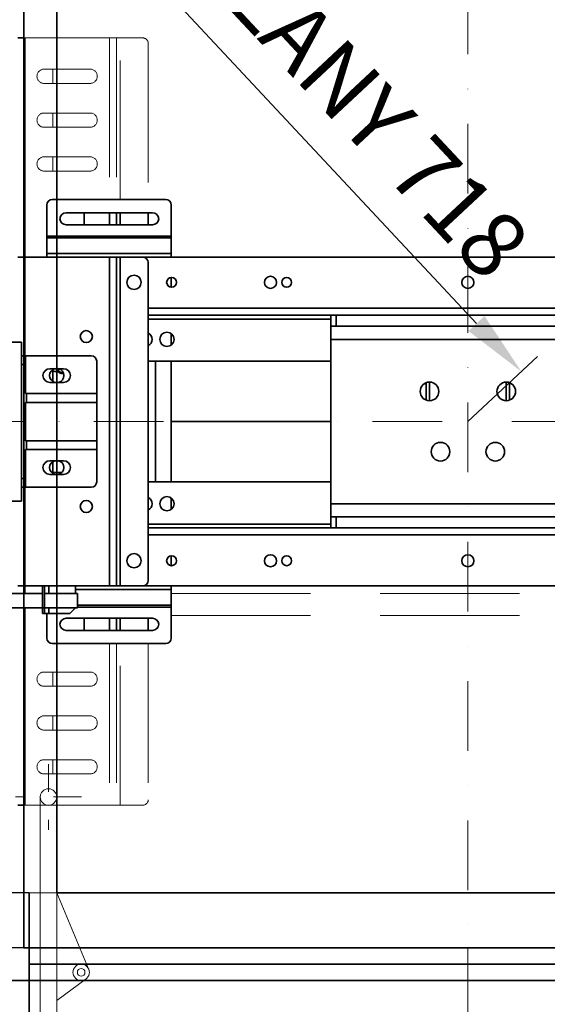
# Model space of a CAD drawing. Units: millimetres. Extents: x -67877 to -22080, y -85982 to 34289.
# Drawn here: x -66571 to -66089, y -85498 to -84600 of the extents above; entities that cross this region are included whole.
import ezdxf

# ---------------------------------------------------------------- set-up
doc = ezdxf.new("R2010")
doc.units = ezdxf.units.MM
doc.header["$LTSCALE"] = 20
doc.header["$PDMODE"] = 1
doc.linetypes.add('ČERCHOVANÁ2', pattern=[12.7, 6.35, -3.175, 0, -3.175])
doc.linetypes.add('ČÁRKOVANÁ2', pattern=[9.525, 6.35, -3.175])
doc.layers.get('Defpoints').update_dxf_attribs({"lineweight": 9})
for name, color, linetype, lineweight in [('KABINA', 5, 'Continuous', 35), ('KLADKOVÁ HLAVA', 30, 'Continuous', 35), ('KOTY', 7, 'Continuous', 9), ('OSY', 1, 'ČERCHOVANÁ2', 9), ('PŘEJEZD', 7, 'ČÁRKOVANÁ2', 9), ('RÁM', 4, 'Continuous', 35), ('SILNA', 7, 'Continuous', 9)]:
    doc.layers.add(name, color=color, linetype=linetype, lineweight=lineweight)
doc.styles.get("Standard").update_dxf_attribs({"font": 'arial.ttf'})
doc.dimstyles.get("Standard").update_dxf_attribs({"dimscale": 20, "dimtxt": 3, "dimasz": 3, "dimexe": 1, "dimexo": 0, "dimgap": 1.5, "dimtad": 1, "dimdsep": 46, "dimtxsty": 'Standard', "dimcen": 0, "dimdle": 1, "dimclrd": 256, "dimclre": 256, "dimclrt": 256, "dimaunit": 1, "dimadec": 0, "dimazin": 0, "dimtfac": 0.6, "dimtmove": 0, "dimatfit": 0, "dimfxl": 0, "dimtolj": 1, "dimarcsym": 0})

# ---------------------------------------------------------------- blocks, each defined once
blk = doc.blocks.new('*D69')
at = {"layer": 'Defpoints', "color": 0, "ltscale": 0.5, "transparency": 16777216}
for p in [(-66566.83, -84186.27), (-67359.42, -85446.27), (-66566.83, -85446.27)]:
    blk.add_point(p, dxfattribs=at)
at = {"layer": 'KOTY', "lineweight": -2, "ltscale": 0.5, "transparency": 16777216}
for p, q in [((-66566.83, -84186.27), (-67379.42, -84186.27)), ((-67359.42, -84246.27), (-67359.42, -85386.27)), ((-66566.83, -85446.27), (-67379.42, -85446.27))]:
    blk.add_line(p, q, dxfattribs=at)
at = {"layer": 'KOTY', "ltscale": 0.5, "transparency": 16777216}
for points in [[(-67369.42, -84246.27), (-67349.42, -84246.27), (-67359.42, -84186.27)], [(-67369.42, -85386.27), (-67349.42, -85386.27), (-67359.42, -85446.27)]]:
    blk.add_solid(points, dxfattribs=at)
at = {"layer": 'KOTY', "ltscale": 0.5, "transparency": 16777216, "insert": (-67428.78, -84816.27), "char_height": 60, "attachment_point": 5, "rotation": 90}
blk.add_mtext('\\A1;PODLAHA 1260(1180)', dxfattribs=at)
blk = doc.blocks.new('*D70')
at = {"layer": 'Defpoints', "color": 0, "ltscale": 0.5, "transparency": 16777216}
for p in [(-66536.83, -84236.27), (-67209.42, -85396.27), (-66561.83, -85396.27)]:
    blk.add_point(p, dxfattribs=at)
at = {"layer": 'KOTY', "lineweight": -2, "ltscale": 0.5, "transparency": 16777216}
for p, q in [((-66536.83, -84236.27), (-67229.42, -84236.27)), ((-67209.42, -84296.27), (-67209.42, -85336.27)), ((-66561.83, -85396.27), (-67229.42, -85396.27))]:
    blk.add_line(p, q, dxfattribs=at)
at = {"layer": 'KOTY', "ltscale": 0.5, "transparency": 16777216}
for points in [[(-67219.42, -84296.27), (-67199.42, -84296.27), (-67209.42, -84236.27)], [(-67219.42, -85336.27), (-67199.42, -85336.27), (-67209.42, -85396.27)]]:
    blk.add_solid(points, dxfattribs=at)
at = {"layer": 'KOTY', "ltscale": 0.5, "transparency": 16777216, "insert": (-67278.76, -84816.27), "char_height": 60, "attachment_point": 5, "rotation": 90}
blk.add_mtext('\\A1;KABINA 1160(1080)', dxfattribs=at)
blk = doc.blocks.new('*D71')
at = {"layer": 'Defpoints', "color": 0, "ltscale": 0.5, "transparency": 16777216}
for p in [(-66561.83, -85396.27), (-67209.42, -85446.27), (-66566.83, -85446.27)]:
    blk.add_point(p, dxfattribs=at)
at = {"layer": 'KOTY', "lineweight": -2, "ltscale": 0.5, "transparency": 16777216}
for p, q in [((-67209.42, -85336.27), (-67209.42, -85276.27)), ((-66561.83, -85396.27), (-67229.42, -85396.27)), ((-67209.42, -85396.27), (-67209.42, -85446.27)), ((-66566.83, -85446.27), (-67229.42, -85446.27)), ((-67209.42, -85506.27), (-67209.42, -85566.27))]:
    blk.add_line(p, q, dxfattribs=at)
at = {"layer": 'KOTY', "ltscale": 0.5, "transparency": 16777216}
for points in [[(-67219.42, -85336.27), (-67199.42, -85336.27), (-67209.42, -85396.27)], [(-67219.42, -85506.27), (-67199.42, -85506.27), (-67209.42, -85446.27)]]:
    blk.add_solid(points, dxfattribs=at)
at = {"layer": 'KOTY', "ltscale": 0.5, "transparency": 16777216, "insert": (-67270.06, -85421.27), "char_height": 60, "attachment_point": 5, "rotation": 90}
blk.add_mtext('\\A1;50', dxfattribs=at)
blk = doc.blocks.new('*D74')
at = {"layer": 'Defpoints', "color": 0, "ltscale": 0.5, "transparency": 16777216}
for p in [(-67359.42, -85446.27), (-66566.83, -85446.27), (-66706.83, -85566.27)]:
    blk.add_point(p, dxfattribs=at)
at = {"layer": 'KOTY', "lineweight": -2, "ltscale": 0.5, "transparency": 16777216}
for p, q in [((-67359.42, -85386.27), (-67359.42, -85326.27)), ((-66566.83, -85446.27), (-67379.42, -85446.27)), ((-67359.42, -85566.27), (-67359.42, -85446.27)), ((-66706.83, -85566.27), (-67379.42, -85566.27)), ((-67359.42, -85626.27), (-67359.42, -85686.27))]:
    blk.add_line(p, q, dxfattribs=at)
at = {"layer": 'KOTY', "ltscale": 0.5, "transparency": 16777216}
for points in [[(-67369.42, -85386.27), (-67349.42, -85386.27), (-67359.42, -85446.27)], [(-67369.42, -85626.27), (-67349.42, -85626.27), (-67359.42, -85566.27)]]:
    blk.add_solid(points, dxfattribs=at)
at = {"layer": 'KOTY', "ltscale": 0.5, "transparency": 16777216, "insert": (-67420.06, -85506.27), "char_height": 60, "attachment_point": 5, "rotation": 90}
blk.add_mtext('\\A1;120', dxfattribs=at)
blk = doc.blocks.new('*D77')
at = {"layer": 'Defpoints', "color": 0, "ltscale": 0.5, "transparency": 16777216}
for p in [(-65741.83, -84359.56), (-66581.83, -84961.77), (-65741.83, -84961.77)]:
    blk.add_point(p, dxfattribs=at)
at = {"layer": 'KOTY', "lineweight": -2, "ltscale": 0.5, "transparency": 16777216}
for p, q in [((-66581.83, -84961.77), (-66581.83, -84339.56)), ((-65741.83, -84961.77), (-65741.83, -84339.56)), ((-66521.83, -84359.56), (-65801.83, -84359.56))]:
    blk.add_line(p, q, dxfattribs=at)
at = {"layer": 'KOTY', "ltscale": 0.5, "transparency": 16777216}
for points in [[(-66521.83, -84349.56), (-66521.83, -84369.56), (-66581.83, -84359.56)], [(-65801.83, -84349.56), (-65801.83, -84369.56), (-65741.83, -84359.56)]]:
    blk.add_solid(points, dxfattribs=at)
at = {"layer": 'KOTY', "ltscale": 0.5, "transparency": 16777216, "insert": (-66161.83, -84298.92), "char_height": 60, "attachment_point": 5}
blk.add_mtext('\\A1;{\\fArial|b0|i0|c238|p34;M.V.K. }840', dxfattribs=at)
blk = doc.blocks.new('*D78')
at = {"layer": 'Defpoints', "color": 0, "ltscale": 0.5, "transparency": 16777216}
for p in [(-66646.83, -84359.56), (-66646.83, -84931.27), (-66581.83, -84961.77)]:
    blk.add_point(p, dxfattribs=at)
at = {"layer": 'KOTY', "lineweight": -2, "ltscale": 0.5, "transparency": 16777216}
for p, q in [((-66646.83, -84931.27), (-66646.83, -84339.56)), ((-66581.83, -84961.77), (-66581.83, -84339.56)), ((-66706.83, -84359.56), (-66766.83, -84359.56)), ((-66581.83, -84359.56), (-66646.83, -84359.56)), ((-66521.83, -84359.56), (-66461.83, -84359.56))]:
    blk.add_line(p, q, dxfattribs=at)
at = {"layer": 'KOTY', "ltscale": 0.5, "transparency": 16777216}
for points in [[(-66706.83, -84349.56), (-66706.83, -84369.56), (-66646.83, -84359.56)], [(-66521.83, -84349.56), (-66521.83, -84369.56), (-66581.83, -84359.56)]]:
    blk.add_solid(points, dxfattribs=at)
at = {"layer": 'KOTY', "ltscale": 0.5, "transparency": 16777216, "insert": (-66614.33, -84298.92), "char_height": 60, "attachment_point": 5}
blk.add_mtext('\\A1;65', dxfattribs=at)
blk = doc.blocks.new('*D111')
at = {"layer": 'Defpoints', "color": 0, "ltscale": 0.5, "transparency": 16777216}
for p in [(-66651.83, -84441.27), (-66113.01, -84920.7), (-66161.83, -84966.27)]:
    blk.add_point(p, dxfattribs=at)
at = {"layer": 'KOTY', "lineweight": -2, "ltscale": 0.5, "transparency": 16777216}
for p, q in [((-66651.83, -84441.27), (-66588.39, -84382.06)), ((-66562.07, -84439.57), (-66153.95, -84876.84)), ((-66161.83, -84966.27), (-66098.39, -84907.06))]:
    blk.add_line(p, q, dxfattribs=at)
at = {"layer": 'KOTY', "ltscale": 0.5, "transparency": 16777216}
for points in [[(-66554.76, -84432.74), (-66569.38, -84446.39), (-66603.01, -84395.7)], [(-66146.64, -84870.02), (-66161.26, -84883.66), (-66113.01, -84920.7)]]:
    blk.add_solid(points, dxfattribs=at)
at = {"layer": 'KOTY', "ltscale": 0.5, "transparency": 16777216, "insert": (-66313.68, -84616.83), "char_height": 60, "attachment_point": 5, "rotation": 313.02507}
blk.add_mtext('\\A1;MEZI LANY 718', dxfattribs=at)

msp = doc.modelspace()

# ---------------------------------------------------------------- linework, layer by layer
at = {"layer": 'KABINA'}
for p, q in [((-66566.827, -85446.267), (-66566.827, -84186.269)), ((-66536.827, -85396.267), (-66536.827, -84236.269)), ((-66561.827, -85446.267), (-66561.827, -85396.267)), ((-65786.827, -85396.267), (-66536.827, -85396.267)), ((-65756.827, -85446.267), (-66566.827, -85446.267)), ((-65761.827, -85446.267), (-66561.827, -85446.267)), ((-66561.827, -85446.267), (-66561.827, -85546.267)), ((-66561.827, -85461.267), (-65761.827, -85461.267)), ((-66561.827, -85476.267), (-65761.827, -85476.267))]:
    msp.add_line(p, q, dxfattribs=at)
at = {"layer": 'KABINA', "ltscale": 0.5}
msp.add_line((-66561.827, -85446.267), (-66561.827, -85396.267), dxfattribs=at)
at = {"layer": 'KLADKOVÁ HLAVA', "ltscale": 0.75}
msp.add_lwpolyline([(-66561.827, -85476.267), (-66606.827, -85476.267), (-66606.827, -85524.267), (-66561.827, -85524.267)], close=True, dxfattribs=at)
at = {"layer": 'KOTY'}
msp.add_line((-66561.827, -85446.267), (-66611.827, -85446.267), dxfattribs=at)
at = {"layer": 'OSY', "ltscale": 0.5}
for p, q in [((-66161.827, -84186.269), (-66161.827, -85546.267)), ((-65676.827, -84966.267), (-66646.827, -84966.267))]:
    msp.add_line(p, q, dxfattribs=at)
at = {"layer": 'OSY', "ltscale": 0.2}
for p, q in [((-66544.327, -85278.767), (-66544.327, -85338.767)), ((-66514.327, -85308.767), (-66574.327, -85308.767)), ((-66161.827, -85446.267), (-66161.827, -85546.267))]:
    msp.add_line(p, q, dxfattribs=at)
at = {"layer": 'PŘEJEZD'}
for p, q in [((-66458.327, -84616.267), (-66566.827, -84616.267)), ((-66488.777, -84616.267), (-66488.777, -84763.719)), ((-66482.327, -84616.267), (-66482.327, -84763.719)), ((-66478.877, -84763.719), (-66478.877, -84616.267)), ((-66453.327, -84621.267), (-66453.327, -84763.719)), ((-66548.327, -84644.767), (-66506.327, -84644.767)), ((-66540.327, -84644.767), (-66540.327, -84657.767)), ((-66506.327, -84657.767), (-66548.327, -84657.767)), ((-66548.327, -84684.767), (-66506.327, -84684.767)), ((-66540.327, -84684.767), (-66540.327, -84697.767)), ((-66506.327, -84697.767), (-66548.327, -84697.767)), ((-66548.327, -84724.767), (-66506.327, -84724.767)), ((-66540.327, -84724.767), (-66540.327, -84737.767)), ((-66506.327, -84737.767), (-66548.327, -84737.767)), ((-66432.327, -85123.067), (-65891.327, -85123.067)), ((-66432.327, -85143.067), (-65891.327, -85143.067)), ((-66488.777, -85168.816), (-66488.777, -85316.267)), ((-66482.327, -85168.816), (-66482.327, -85316.267)), ((-66478.877, -85316.267), (-66478.877, -85168.816)), ((-66453.327, -85168.816), (-66453.327, -85311.267)), ((-66506.327, -85194.767), (-66548.327, -85194.767)), ((-66540.327, -85194.767), (-66540.327, -85207.767)), ((-66548.327, -85207.767), (-66506.327, -85207.767)), ((-66506.327, -85234.767), (-66548.327, -85234.767)), ((-66540.327, -85234.767), (-66540.327, -85247.767)), ((-66548.327, -85247.767), (-66506.327, -85247.767)), ((-66506.327, -85274.767), (-66548.327, -85274.767)), ((-66540.327, -85274.767), (-66540.327, -85287.767)), ((-66548.327, -85287.767), (-66506.327, -85287.767)), ((-66458.327, -85316.267), (-66566.827, -85316.267)), ((-65761.827, -85396.267), (-66561.827, -85396.267))]:
    msp.add_line(p, q, dxfattribs=at)
for centre, radius, start, end in [((-66458.327, -84621.267), 5, 0, 90), ((-66548.327, -84651.267), 6.5, 90, 270), ((-66506.327, -84651.267), 6.5, 270, 90), ((-66548.327, -84691.267), 6.5, 90, 270), ((-66506.327, -84691.267), 6.5, 270, 90), ((-66548.327, -84731.267), 6.5, 90, 270), ((-66506.327, -84731.267), 6.5, 270, 90), ((-66548.327, -85201.267), 6.5, 90, 270), ((-66506.327, -85201.267), 6.5, 270, 90), ((-66548.327, -85241.267), 6.5, 90, 270), ((-66506.327, -85241.267), 6.5, 270, 90), ((-66548.327, -85281.267), 6.5, 90, 270), ((-66506.327, -85281.267), 6.5, 270, 90), ((-66458.327, -85311.267), 5, 270, 0)]:
    msp.add_arc(centre, radius, start, end, dxfattribs=at)
at = {"layer": 'RÁM'}
for p, q in [((-66566.827, -84616.267), (-66572.327, -84616.267)), ((-66565.877, -84906.267), (-66565.877, -84616.267)), ((-66545.877, -84816.267), (-66545.877, -84768.719)), ((-66540.877, -84763.719), (-66437.327, -84763.719)), ((-66432.327, -84816.267), (-66432.327, -84768.719)), ((-66528.327, -84775.767), (-66449.327, -84775.767)), ((-66511.827, -84775.767), (-66511.827, -84786.767)), ((-66488.777, -84775.767), (-66488.777, -84786.767)), ((-66482.327, -84775.767), (-66482.327, -84786.767)), ((-66478.877, -84786.767), (-66478.877, -84775.767)), ((-66453.327, -84775.767), (-66453.327, -84786.767)), ((-66449.327, -84786.767), (-66528.327, -84786.767)), ((-66545.877, -84796.99), (-66432.327, -84796.99)), ((-66545.877, -84798.715), (-66432.327, -84798.715)), ((-65757.777, -84816.267), (-66572.327, -84816.267)), ((-66432.327, -84813.042), (-66545.877, -84813.042)), ((-66488.777, -84816.267), (-66488.777, -85116.267)), ((-66482.327, -84816.267), (-66482.327, -85116.267)), ((-66478.877, -85116.267), (-66478.877, -84816.267)), ((-66453.327, -84821.267), (-66453.327, -85111.267)), ((-66432.327, -84843.718), (-66432.327, -84834.817)), ((-66453.327, -84862.817), (-65870.327, -84862.817)), ((-66453.327, -84869.267), (-65870.327, -84869.267)), ((-66286.827, -85063.267), (-66286.827, -84869.267)), ((-66281.827, -84879.267), (-66281.827, -84869.267)), ((-66453.327, -84872.717), (-66286.827, -84872.717)), ((-66036.827, -84879.267), (-66286.827, -84879.267)), ((-66432.327, -84896.267), (-66432.327, -84886.268)), ((-66568.827, -84893.767), (-66608.827, -84893.767)), ((-66568.827, -85038.767), (-66568.827, -84893.767)), ((-66286.827, -84891.297), (-66036.827, -84891.297)), ((-66505.327, -84906.267), (-66568.827, -84906.267)), ((-66565.327, -84940.767), (-66565.327, -84906.267)), ((-66565.327, -84914.267), (-66568.827, -84914.267)), ((-66500.327, -84911.267), (-66500.327, -85021.267)), ((-66286.827, -84911.267), (-66453.327, -84911.267)), ((-66446.827, -85021.267), (-66446.827, -84911.267)), ((-66432.327, -85021.267), (-66432.327, -84911.267)), ((-66543.077, -84918.017), (-66530.577, -84918.017)), ((-66540.327, -84918.83), (-66540.327, -84929.705)), ((-66535.812, -84920.517), (-66538.577, -84920.517)), ((-66533.798, -84918.547), (-66535.537, -84918.546)), ((-66530.577, -84930.517), (-66543.077, -84930.517)), ((-66199.827, -84930.888), (-66199.827, -84946.646)), ((-66196.827, -84930.267), (-66196.827, -84947.267)), ((-66126.827, -84947.267), (-66126.827, -84930.267)), ((-66123.827, -84946.646), (-66123.827, -84930.888)), ((-66565.327, -84940.767), (-66500.327, -84940.767)), ((-66564.327, -84940.767), (-66564.327, -84948.767)), ((-66500.327, -84948.767), (-66565.327, -84948.767)), ((-66565.327, -84983.767), (-66565.327, -84948.767)), ((-66432.327, -84966.267), (-66286.827, -84966.267)), ((-66565.327, -84983.767), (-66500.327, -84983.767)), ((-66564.327, -84983.767), (-66564.327, -84991.767)), ((-66500.327, -84991.767), (-66565.327, -84991.767)), ((-66565.327, -85026.267), (-66565.327, -84991.767)), ((-66543.077, -85002.017), (-66530.577, -85002.017)), ((-66540.327, -85002.83), (-66540.327, -85013.705)), ((-66530.577, -85014.517), (-66543.077, -85014.517)), ((-66532.157, -85012.767), (-66540.327, -85012.767)), ((-66568.827, -85018.267), (-66565.327, -85018.267)), ((-66453.327, -85021.267), (-66286.827, -85021.267)), ((-66568.827, -85026.267), (-66505.327, -85026.267)), ((-66565.877, -85123.267), (-66565.877, -85026.267)), ((-66568.827, -85038.767), (-66608.827, -85038.767)), ((-66432.327, -85046.267), (-66432.327, -85036.268)), ((-66036.827, -85041.237), (-66286.827, -85041.237)), ((-66036.827, -85053.267), (-66286.827, -85053.267)), ((-66281.827, -85053.267), (-66281.827, -85063.267)), ((-66286.827, -85059.817), (-66453.327, -85059.817)), ((-65870.327, -85063.267), (-66453.327, -85063.267)), ((-65870.327, -85069.717), (-66453.327, -85069.717)), ((-66432.327, -85097.718), (-66432.327, -85088.817)), ((-65751.327, -85116.267), (-66572.327, -85116.267)), ((-66566.827, -85123.267), (-66566.827, -85116.267)), ((-66549.827, -85141.267), (-66549.827, -85116.267)), ((-66547.827, -85141.267), (-66547.827, -85116.267)), ((-66544.017, -85123.267), (-66544.017, -85116.267)), ((-66519.827, -85123.267), (-66519.827, -85116.267)), ((-66519.827, -85119.492), (-66432.327, -85119.492)), ((-66432.327, -85116.267), (-66432.327, -85163.816)), ((-66549.827, -85123.267), (-66630.327, -85123.267)), ((-66517.827, -85123.267), (-66547.827, -85123.267)), ((-66517.827, -85136.267), (-66517.827, -85123.267)), ((-66517.827, -85136.267), (-66630.327, -85136.267)), ((-66565.877, -85136.267), (-66565.877, -85316.267)), ((-66544.017, -85141.267), (-66544.017, -85136.267)), ((-66524.827, -85141.267), (-66519.827, -85136.267)), ((-66432.327, -85133.819), (-66517.827, -85133.819)), ((-66432.327, -85135.544), (-66517.827, -85135.544)), ((-66524.827, -85141.267), (-66549.827, -85141.267)), ((-66545.877, -85141.267), (-66545.877, -85163.816)), ((-66528.327, -85145.767), (-66449.327, -85145.767)), ((-66511.827, -85145.767), (-66511.827, -85156.767)), ((-66488.777, -85145.767), (-66488.777, -85156.767)), ((-66482.327, -85145.767), (-66482.327, -85156.767)), ((-66478.877, -85156.767), (-66478.877, -85145.767)), ((-66453.327, -85145.767), (-66453.327, -85156.767)), ((-66449.327, -85156.767), (-66528.327, -85156.767)), ((-66437.327, -85168.816), (-66540.877, -85168.816)), ((-66566.827, -85316.267), (-66572.327, -85316.267))]:
    msp.add_line(p, q, dxfattribs=at)
for centre, radius in [((-66466.327, -84839.267), 6.5), ((-66432.077, -84839.267), 4.5), ((-66341.827, -84839.267), 5.5), ((-66327.077, -84839.267), 4.5), ((-66161.827, -84839.267), 5.5), ((-66509.827, -84888.767), 5.5), ((-66436.327, -84891.267), 6.5), ((-66196.827, -84938.767), 8.5), ((-66126.827, -84938.767), 8.5), ((-66186.827, -84993.767), 8.5), ((-66136.827, -84993.767), 8.5), ((-66509.827, -85043.767), 5.5), ((-66436.327, -85041.267), 6.5), ((-66466.327, -85093.267), 6.5), ((-66432.077, -85093.267), 4.5), ((-66341.827, -85093.267), 5.5), ((-66327.077, -85093.267), 4.5), ((-66161.827, -85093.267), 5.5)]:
    msp.add_circle(centre, radius, dxfattribs=at)
for centre, radius, start, end in [((-66540.877, -84768.719), 5, 90, 180), ((-66437.327, -84768.719), 5, 0, 90), ((-66528.327, -84781.267), 5.5, 90, 270), ((-66449.327, -84781.267), 5.5, 270, 90), ((-66458.327, -84821.267), 5, 0, 90), ((-66456.327, -84891.267), 6.5, 297.927363, 62.072637), ((-66505.327, -84911.267), 5, 0, 90), ((-66543.077, -84924.267), 6.25, 90, 270), ((-66536.827, -84924.267), 6.5, 105.652209, 254.347791), ((-66538.577, -84918.267), 2.25, 217.885592, 270), ((-66532.077, -84918.017), 4.5, 179.98835, 288.21269), ((-66532.077, -84918.017), 3.5, 180.000018, 286.989633), ((-66536.827, -84924.267), 6.5, 285.652209, 74.347791), ((-66530.577, -84924.267), 6.25, 270, 90), ((-66543.077, -85008.267), 6.25, 90, 270), ((-66536.827, -85008.267), 6.5, 105.652209, 254.347791), ((-66536.827, -85008.267), 6.5, 285.652209, 74.347791), ((-66530.577, -85008.267), 6.25, 270, 90), ((-66538.577, -85014.267), 2.25, 137.446459, 142.114408), ((-66505.327, -85021.267), 5, 270, 0), ((-66456.327, -85041.267), 6.5, 297.927363, 62.072637), ((-66458.327, -85111.267), 5, 270, 0), ((-66528.327, -85151.267), 5.5, 90, 270), ((-66449.327, -85151.267), 5.5, 270, 90), ((-66540.877, -85163.816), 5, 180, 270), ((-66437.327, -85163.816), 5, 270, 0)]:
    msp.add_arc(centre, radius, start, end, dxfattribs=at)
at = {"layer": 'SILNA'}
for p, q in [((-66551.827, -85531.267), (-66551.827, -85308.767)), ((-66536.827, -85531.267), (-66536.827, -85308.767)), ((-66507.735, -85465.587), (-66536.827, -85396.267)), ((-66510.066, -85474.797), (-66536.827, -85494.596))]:
    msp.add_line(p, q, dxfattribs=at)
for centre, radius in [((-66544.327, -85308.767), 7.5), ((-66514.527, -85468.767), 7.5), ((-66514.527, -85468.767), 3.487)]:
    msp.add_circle(centre, radius, dxfattribs=at)

# ---------------------------------------------------------------- dimensions: what is measured, and where the dimension line sits
at = {"layer": 'KOTY', "ltscale": 0.5}
for base, p1, p2, text, picture, middle in [((-67359.425, -85446.267), (-66566.827, -84186.269), (-66566.827, -85446.267), 'PODLAHA <>(1180)', '*D69', (-67428.777, -84816.268)), ((-67209.425, -85396.267), (-66536.827, -84236.269), (-66561.827, -85396.267), 'KABINA <>(1080)', '*D70', (-67278.756, -84816.268))]:
    dim = msp.add_linear_dim(base=base, p1=p1, p2=p2, angle=90, text=text, dimstyle='Standard', dxfattribs=at)
    dim.commit()
    dim.dimension.update_dxf_attribs({"geometry": picture, "text_midpoint": middle})
dim = msp.add_linear_dim(base=(-65741.827, -84359.558), p1=(-66581.827, -84961.767), p2=(-65741.827, -84961.767), text='{\\fArial|b0|i0|c238|p34;M.V.K. }<>', dimstyle='Standard', dxfattribs=at)
dim.commit()
dim.dimension.update_dxf_attribs({"geometry": '*D77', "text_midpoint": (-66161.827, -84298.923)})
dim = msp.add_linear_dim(base=(-66646.827, -84359.558), p1=(-66581.827, -84961.767), p2=(-66646.827, -84931.267), dimstyle='Standard', dxfattribs=at)
dim.commit()
dim.dimension.update_dxf_attribs({"geometry": '*D78', "text_midpoint": (-66614.327, -84359.558), "dimtype": 160})
dim = msp.add_aligned_dim(p1=(-66651.827, -84441.267), p2=(-66161.827, -84966.267), distance=66.776, text='MEZI LANY <>', dimstyle='Standard', override={"dimdec": 0}, dxfattribs=at)
dim.commit()
dim.dimension.update_dxf_attribs({"geometry": '*D111', "text_midpoint": (-66313.683, -84616.833)})
for base, p1, picture, middle in [((-67209.425, -85446.267), (-66561.827, -85396.267), '*D71', (-67209.425, -85421.267)), ((-67359.425, -85446.267), (-66706.827, -85566.267), '*D74', (-67359.425, -85506.267))]:
    dim = msp.add_linear_dim(base=base, p1=p1, p2=(-66566.827, -85446.267), angle=90, dimstyle='Standard', dxfattribs=at)
    dim.commit()
    dim.dimension.update_dxf_attribs({"geometry": picture, "text_midpoint": middle, "dimtype": 160})

doc.saveas('drawing.dxf')
